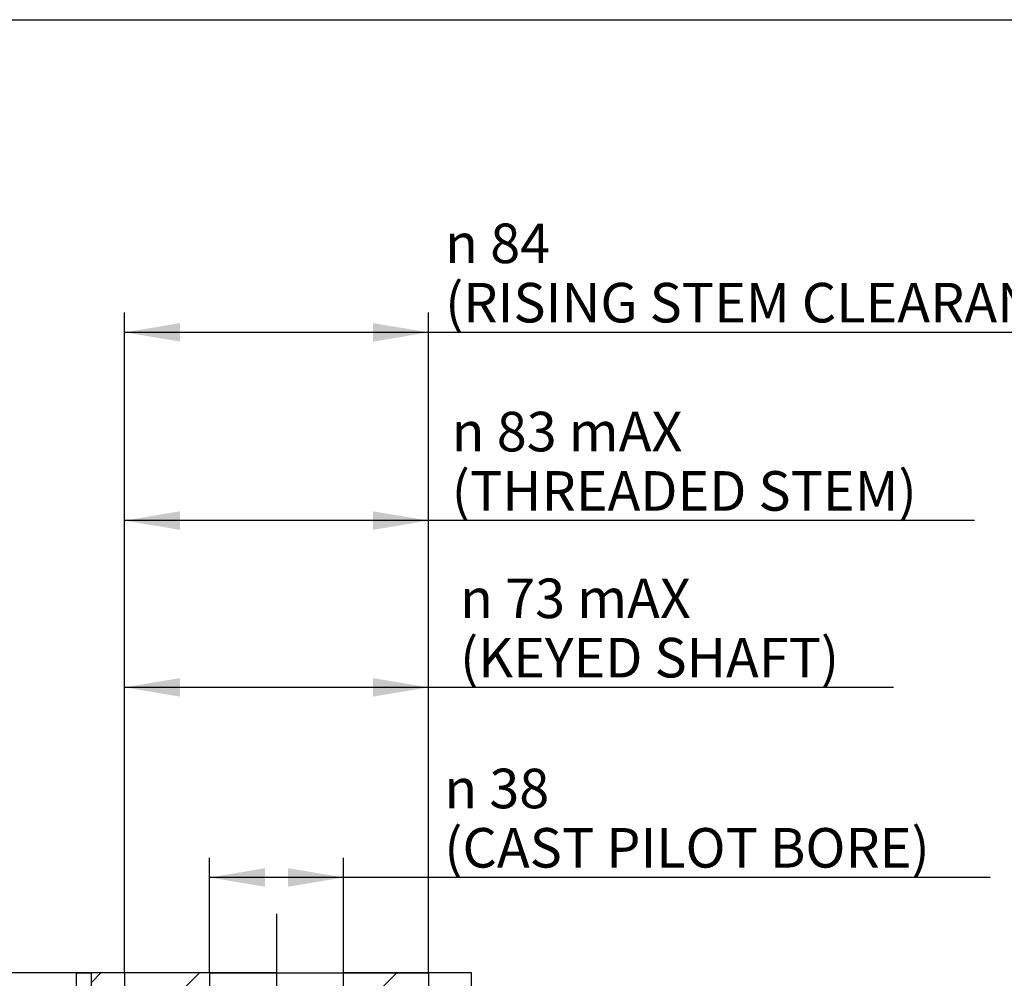
# Paper-space layout 'F30 THRUST BASES' of a CAD drawing. Units: millimetres. Extents: x 0 to 210, y 0 to 297.
# Drawn here: x 38 to 83, y 248 to 292 of the extents above; entities that cross this region are included whole.
import ezdxf
from ezdxf.enums import TextEntityAlignment as Align
from ezdxf.lldxf.tags import DXFTag

# ---------------------------------------------------------------- set-up
doc = ezdxf.new("R2010")
doc.units = ezdxf.units.MM
doc.layers.add('Default', color=7, linetype='Continuous')
doc.layers.add('DV34_Default', color=7, linetype='Continuous')
doc.styles.add('GDT', font='txt')
doc.styles.add('SEACAD_Arial', font='arial.ttf')
tags = doc.linetypes.add('CENTER2', pattern=[28.575, 19.05, -3.175, 3.175, -3.175]).pattern_tags.tags
tags[10:11] = [DXFTag(74, 4), DXFTag(75, 0), DXFTag(340, '0'), DXFTag(46, 0.0), DXFTag(50, 0.0), DXFTag(44, 0.0), DXFTag(45, 0.0)]
tags[8:9] = [DXFTag(74, 4), DXFTag(75, 0), DXFTag(340, '0'), DXFTag(46, 0.0), DXFTag(50, 0.0), DXFTag(44, 0.0), DXFTag(45, 0.0)]
tags[6:7] = [DXFTag(74, 4), DXFTag(75, 0), DXFTag(340, '0'), DXFTag(46, 0.0), DXFTag(50, 0.0), DXFTag(44, 0.0), DXFTag(45, 0.0)]
tags[4:5] = [DXFTag(74, 4), DXFTag(75, 0), DXFTag(340, '0'), DXFTag(46, 0.0), DXFTag(50, 0.0), DXFTag(44, 0.0), DXFTag(45, 0.0)]

# ---------------------------------------------------------------- blocks, each defined once
blk = doc.blocks.new('SE47')
at = {"layer": 'DV34_Default', "linetype": 'Continuous'}
h = blk.add_hatch(dxfattribs=at)
h.set_pattern_fill('LINE', angle=45, style=0)
h.paths.add_polyline_path([(41.777, 239.006), (41.476, 239.006), (41.476, 232.29), (39.442, 232.29), (39.442, 231.956), (39.743, 231.956), (39.743, 231.39), (39.442, 231.39), (39.442, 226.457), (47.021, 226.457), (47.021, 248.622), (41.627, 248.622), (41.627, 245.789), (41.623, 245.789), (41.476, 245.631), (41.476, 242.739), (41.708, 242.489), (42.632, 242.489), (42.632, 239.823), (41.476, 239.823), (41.476, 239.573), (41.777, 239.573)])
h = blk.add_hatch(dxfattribs=at)
h.set_pattern_fill('LINE', angle=45, style=0)
h.paths.add_polyline_path([(59.111, 239.006), (58.786, 239.006), (58.786, 239.573), (59.111, 239.573), (59.111, 239.823), (57.861, 239.823), (57.861, 242.489), (58.861, 242.489), (59.111, 242.739), (59.111, 245.631), (58.953, 245.789), (58.948, 245.789), (58.948, 248.622), (53.115, 248.622), (53.115, 226.457), (61.311, 226.457), (61.311, 231.39), (60.986, 231.39), (60.986, 231.956), (61.311, 231.956), (61.311, 232.29), (59.111, 232.29)])
at = {"layer": 'DV34_Default', "color": 7, "linetype": 'Continuous'}
for p, q in [((40.949, 248.622), (41.627, 248.622)), ((40.949, 248.622), (40.949, 246.162)), ((47.021, 248.622), (41.627, 248.622)), ((41.627, 248.622), (41.627, 245.789)), ((47.021, 248.622), (53.115, 248.622)), ((47.021, 248.622), (47.021, 226.457)), ((53.115, 226.457), (53.115, 248.622)), ((58.948, 248.622), (53.115, 248.622)), ((58.948, 245.789), (58.948, 248.622))]:
    blk.add_line(p, q, dxfattribs=at)
at = {"layer": 'DV34_Default', "color": 7, "linetype": 'CENTER2'}
for p, q in [((50.068, 248.622), (43.152, 248.622)), ((43.152, 248.622), (43.152, 226.457)), ((50.068, 248.622), (56.984, 248.622)), ((56.984, 248.622), (56.984, 226.457))]:
    blk.add_line(p, q, dxfattribs=at)
blk = doc.blocks.new('GDimGGroup98')
at = {"layer": 'Default', "linetype": 'Continuous'}
for points in [[(49.541, 253.381), (47.021, 252.961), (49.541, 252.541)], [(50.595, 253.381), (50.595, 252.541), (53.115, 252.961)]]:
    blk.add_hatch(color=7, dxfattribs=at).paths.add_polyline_path(points)
at = {"layer": 'Default', "color": 7, "linetype": 'Continuous'}
for p, q in [((47.021, 248.622), (47.021, 253.861)), ((53.115, 248.622), (53.115, 253.861)), ((82.553, 252.961), (47.021, 252.961))]:
    blk.add_line(p, q, dxfattribs=at)
for s, style, p in [('38', 'GDT', (59.753, 257.911)), ('n', 'GDT', (57.701, 257.911)), ('(CAST PILOT BORE)', 'SEACAD_Arial', (57.701, 255.211))]:
    blk.add_text(s, height=1.8, dxfattribs=dict(at, style=style)).set_placement(p, align=Align.TOP_LEFT)
blk = doc.blocks.new('GDimGGroup100')
at = {"layer": 'Default', "linetype": 'Continuous'}
for points in [[(45.672, 262.034), (43.152, 261.614), (45.672, 261.194)], [(54.464, 262.034), (54.464, 261.194), (56.984, 261.614)]]:
    blk.add_hatch(color=7, dxfattribs=at).paths.add_polyline_path(points)
at = {"layer": 'Default', "color": 7, "linetype": 'Continuous'}
for p, q in [((43.152, 248.622), (43.152, 262.514)), ((56.984, 248.622), (56.984, 262.514)), ((78.146, 261.614), (43.152, 261.614))]:
    blk.add_line(p, q, dxfattribs=at)
for s, style, p in [('73 mAX', 'GDT', (60.473, 266.564)), ('n', 'GDT', (58.42, 266.564)), ('(KEYED SHAFT)', 'SEACAD_Arial', (58.42, 263.864))]:
    blk.add_text(s, height=1.8, dxfattribs=dict(at, style=style)).set_placement(p, align=Align.TOP_LEFT)
blk = doc.blocks.new('GDimGGroup101')
at = {"layer": 'Default', "linetype": 'Continuous'}
for points in [[(45.672, 269.624), (43.152, 269.204), (45.672, 268.784)], [(54.464, 269.624), (54.464, 268.784), (56.984, 269.204)]]:
    blk.add_hatch(color=7, dxfattribs=at).paths.add_polyline_path(points)
at = {"layer": 'Default', "color": 7, "linetype": 'Continuous'}
for p, q in [((43.152, 248.622), (43.152, 270.104)), ((56.984, 248.622), (56.984, 270.104)), ((81.834, 269.204), (43.152, 269.204))]:
    blk.add_line(p, q, dxfattribs=at)
for s, style, p in [('83 mAX', 'GDT', (60.091, 274.154)), ('n', 'GDT', (58.039, 274.154)), ('(THREADED STEM)', 'SEACAD_Arial', (58.039, 271.454))]:
    blk.add_text(s, height=1.8, dxfattribs=dict(at, style=style)).set_placement(p, align=Align.TOP_LEFT)
blk = doc.blocks.new('GDimGGroup102')
at = {"layer": 'Default', "linetype": 'Continuous'}
for points in [[(45.672, 278.191), (43.152, 277.771), (45.672, 277.351)], [(54.464, 278.191), (54.464, 277.351), (56.984, 277.771)]]:
    blk.add_hatch(color=7, dxfattribs=at).paths.add_polyline_path(points)
at = {"layer": 'Default', "color": 7, "linetype": 'Continuous'}
for p, q in [((43.152, 248.622), (43.152, 278.671)), ((56.984, 248.622), (56.984, 278.671)), ((92.413, 277.771), (43.152, 277.771))]:
    blk.add_line(p, q, dxfattribs=at)
for s, style, p in [('84 ', 'GDT', (59.793, 282.721)), ('n', 'GDT', (57.74, 282.721)), ('(RISING STEM CLEARANCE)', 'SEACAD_Arial', (57.74, 280.021))]:
    blk.add_text(s, height=1.8, dxfattribs=dict(at, style=style)).set_placement(p, align=Align.TOP_LEFT)
blk = doc.blocks.new('GDimGGroup109')
at = {"layer": 'Default', "linetype": 'Continuous'}
for points in [[(13.547, 246.102), (14.387, 246.102), (13.967, 248.622)], [(13.547, 228.977), (13.967, 226.457), (14.387, 228.977)]]:
    blk.add_hatch(color=7, dxfattribs=at).paths.add_polyline_path(points)
at = {"layer": 'Default', "color": 7, "linetype": 'Continuous'}
for p, q in [((50.068, 248.622), (13.067, 248.622)), ((13.967, 248.622), (13.967, 226.457)), ((21.718, 226.457), (13.067, 226.457))]:
    blk.add_line(p, q, dxfattribs=at)
at = {"layer": 'Default', "color": 7, "linetype": 'Continuous', "style": 'SEACAD_Arial'}
for s, p in [(')', (11.717, 241.355)), ('5.24"', (11.717, 234.624)), ('133', (9.557, 234.624)), ('(', (11.717, 232.902))]:
    blk.add_text(s, height=1.8, rotation=90, dxfattribs=at).set_placement(p, align=Align.TOP_LEFT)
blk = doc.blocks.new('SEANNOT_GROUP49')
at = {"layer": 'Default', "color": 7, "linetype": 'CENTER2'}
blk.add_line((50.068, 251.312), (50.068, 223.19), dxfattribs=at)

psp = doc.layouts.new('F30 THRUST BASES')

# ---------------------------------------------------------------- linework, layer by layer
at = {"layer": 'Default', "color": 7, "linetype": 'Continuous'}
psp.add_line((4.5, 292), (205, 292), dxfattribs=at)

# ---------------------------------------------------------------- block references
at = {"layer": 'Default'}
for name in ['GDimGGroup102', 'GDimGGroup101', 'GDimGGroup100', 'GDimGGroup98', 'SE47', 'SEANNOT_GROUP49', 'GDimGGroup109']:
    psp.add_blockref(name, (0, 0), dxfattribs=at)

doc.saveas('drawing.dxf')
